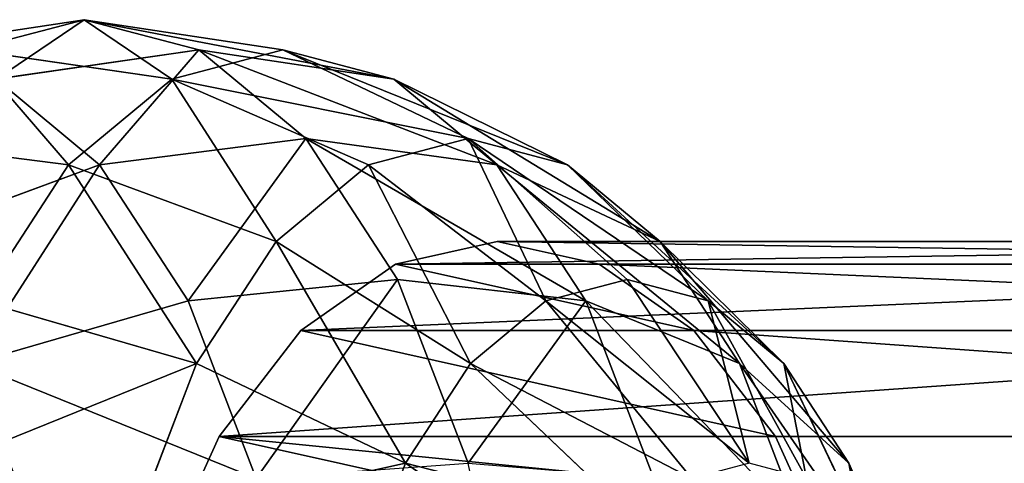
# Model space of a CAD drawing. Units: millimetres. Extents: x -45 to 3285, y -525 to 212.
# Drawn here: x 591 to 658, y -320 to -290 of the extents above; entities that cross this region are included whole.
import ezdxf

# ---------------------------------------------------------------- set-up
doc = ezdxf.new("R2010")
doc.units = ezdxf.units.MM
doc.layers.get('0').update_dxf_attribs({"true_color": 0xff5454})

# ---------------------------------------------------------------- blocks, each defined once
blk = doc.blocks.new('Group_5')
for p, q in [((44.471, 57.956, 60), (60, 60, 60)), ((60, 60, 60), (75.529, 57.956, 60)), ((60, 57.956, 44.471), (44.471, 55.981, 45)), ((75.529, 55.981, 75), (60, 57.956, 75.529)), ((75.529, 55.981, 45), (60, 57.956, 44.471)), ((75.529, 57.956, 60), (75.529, 55.981, 75)), ((75.529, 57.956, 60), (90, 51.962, 60)), ((75.529, 55.981, 45), (75.529, 57.956, 60)), ((44.471, 50.191, 31.022), (44.471, 55.981, 45)), ((90, 50.191, 73.449), (75.529, 55.981, 75)), ((75.529, 55.981, 75), (75.529, 50.191, 88.978)), ((75.529, 50.191, 31.022), (75.529, 55.981, 45)), ((90, 50.191, 46.551), (75.529, 55.981, 45)), ((60, 51.962, 30), (44.471, 50.191, 31.022)), ((75.529, 50.191, 88.978), (60, 51.962, 90)), ((75.529, 50.191, 31.022), (60, 51.962, 30)), ((90, 51.962, 60), (90, 50.191, 73.449)), ((90, 51.962, 60), (102.426, 42.426, 60)), ((90, 50.191, 46.551), (90, 51.962, 60)), ((44.471, 50.191, 31.022), (30, 45, 34.019)), ((44.471, 40.981, 19.019), (44.471, 50.191, 31.022)), ((90, 45, 85.981), (75.529, 50.191, 88.978)), ((75.529, 50.191, 88.978), (75.529, 40.981, 100.981)), ((75.529, 40.981, 19.019), (75.529, 50.191, 31.022)), ((90, 45, 34.019), (75.529, 50.191, 31.022)), ((102.426, 40.981, 70.981), (90, 50.191, 73.449)), ((90, 50.191, 73.449), (90, 45, 85.981)), ((90, 45, 34.019), (90, 50.191, 46.551)), ((102.426, 40.981, 49.019), (90, 50.191, 46.551)), ((102.426, 36.742, 81.213), (90, 45, 85.981)), ((90, 45, 85.981), (90, 36.742, 96.742)), ((90, 36.742, 23.258), (90, 45, 34.019)), ((102.426, 36.742, 38.787), (90, 45, 34.019)), ((60, 42.426, 17.574), (44.471, 40.981, 19.019)), ((75.529, 40.981, 19.019), (60, 42.426, 17.574)), ((102.426, 42.426, 60), (102.426, 40.981, 70.981)), ((102.426, 42.426, 60), (111.962, 30, 60)), ((102.426, 40.981, 49.019), (102.426, 42.426, 60)), ((44.471, 40.981, 19.019), (30, 36.742, 23.258)), ((44.471, 28.978, 9.809), (44.471, 40.981, 19.019)), ((90, 36.742, 96.742), (75.529, 40.981, 100.981)), ((75.529, 28.978, 9.809), (75.529, 40.981, 19.019)), ((90, 36.742, 23.258), (75.529, 40.981, 19.019)), ((111.962, 28.978, 67.765), (102.426, 40.981, 70.981)), ((102.426, 40.981, 70.981), (102.426, 36.742, 81.213)), ((102.426, 36.742, 38.787), (102.426, 40.981, 49.019)), ((111.962, 28.978, 52.235), (102.426, 40.981, 49.019)), ((102.426, 30, 90), (90, 36.742, 96.742)), ((90, 36.742, 96.742), (90, 25.981, 105)), ((90, 25.981, 15), (90, 36.742, 23.258)), ((102.426, 30, 30), (90, 36.742, 23.258)), ((111.962, 25.981, 75), (102.426, 36.742, 81.213)), ((102.426, 36.742, 81.213), (102.426, 30, 90)), ((102.426, 30, 30), (102.426, 36.742, 38.787)), ((111.962, 25.981, 45), (102.426, 36.742, 38.787)), ((111.962, 21.213, 81.213), (102.426, 30, 90)), ((102.426, 30, 90), (102.426, 21.213, 96.742))]:
    blk.add_line(p, q)
blk.add_polyline3d([(60, -30, 8.038), (60, -15.529, 2.044), (60, 0, 0), (60, 15.529, 2.044), (60, 30, 8.038), (60, 42.426, 17.574), (60, 51.962, 30), (60, 57.956, 44.471), (60, 60, 60), (60, 57.956, 75.529), (60, 51.962, 90), (60, 42.426, 102.426), (60, 30, 111.962), (60, 15.529, 117.956), (60, 0, 120), (60, 0, 120), (60, -15.529, 117.956), (60, -30, 111.962)])
mesh = blk.add_polyface()
corners = [(60, 57.956, 75.529), (44.471, 57.956, 60), (60, 60, 60), (44.471, 55.981, 75)]
mesh.append_faces([[corners[k] for k in face] for face in [(0, 1, 2), (1, 0, 3)]], dxfattribs={"vtx0": -1})
mesh = blk.add_polyface()
corners = [(60, 60, 60), (44.471, 55.981, 45), (60, 57.956, 44.471), (44.471, 57.956, 60)]
mesh.append_faces([[corners[k] for k in face] for face in [(0, 1, 2), (1, 0, 3)]], dxfattribs={"vtx0": -1})
mesh = blk.add_polyface()
corners = [(75.529, 55.981, 75), (60, 60, 60), (75.529, 57.956, 60), (60, 57.956, 75.529)]
mesh.append_faces([[corners[k] for k in face] for face in [(0, 1, 2), (1, 0, 3)]], dxfattribs={"vtx0": -1})
mesh = blk.add_polyface()
corners = [(75.529, 55.981, 45), (60, 60, 60), (60, 57.956, 44.471), (75.529, 57.956, 60)]
mesh.append_faces([[corners[k] for k in face] for face in [(0, 1, 2), (1, 0, 3)]], dxfattribs={"vtx0": -1})
mesh = blk.add_polyface()
corners = [(60, 57.956, 44.471), (44.471, 50.191, 31.022), (60, 51.962, 30), (44.471, 55.981, 45)]
mesh.append_faces([[corners[k] for k in face] for face in [(0, 1, 2), (1, 0, 3)]], dxfattribs={"vtx0": -1})
mesh = blk.add_polyface()
corners = [(75.529, 50.191, 88.978), (60, 57.956, 75.529), (75.529, 55.981, 75), (60, 51.962, 90)]
mesh.append_faces([[corners[k] for k in face] for face in [(0, 1, 2), (1, 0, 3)]], dxfattribs={"vtx0": -1})
mesh = blk.add_polyface()
corners = [(75.529, 50.191, 31.022), (60, 57.956, 44.471), (60, 51.962, 30), (75.529, 55.981, 45)]
mesh.append_faces([[corners[k] for k in face] for face in [(0, 1, 2), (1, 0, 3)]], dxfattribs={"vtx0": -1})
mesh = blk.add_polyface()
corners = [(90, 51.962, 60), (75.529, 55.981, 75), (75.529, 57.956, 60), (90, 50.191, 73.449)]
mesh.append_faces([[corners[k] for k in face] for face in [(0, 1, 2), (1, 0, 3)]], dxfattribs={"vtx0": -1})
mesh = blk.add_polyface()
corners = [(90, 50.191, 46.551), (75.529, 57.956, 60), (75.529, 55.981, 45), (90, 51.962, 60)]
mesh.append_faces([[corners[k] for k in face] for face in [(0, 1, 2), (1, 0, 3)]], dxfattribs={"vtx0": -1})
mesh = blk.add_polyface()
corners = [(44.471, 55.981, 45), (30, 45, 34.019), (44.471, 50.191, 31.022), (30, 50.191, 46.551)]
mesh.append_faces([[corners[k] for k in face] for face in [(0, 1, 2), (1, 0, 3)]], dxfattribs={"vtx0": -1})
mesh = blk.add_polyface()
corners = [(90, 45, 85.981), (75.529, 55.981, 75), (90, 50.191, 73.449), (75.529, 50.191, 88.978)]
mesh.append_faces([[corners[k] for k in face] for face in [(0, 1, 2), (1, 0, 3)]], dxfattribs={"vtx0": -1})
mesh = blk.add_polyface()
corners = [(90, 45, 34.019), (75.529, 55.981, 45), (75.529, 50.191, 31.022), (90, 50.191, 46.551)]
mesh.append_faces([[corners[k] for k in face] for face in [(0, 1, 2), (1, 0, 3)]], dxfattribs={"vtx0": -1})
mesh = blk.add_polyface()
corners = [(60, 51.962, 30), (44.471, 40.981, 19.019), (60, 42.426, 17.574), (44.471, 50.191, 31.022)]
mesh.append_faces([[corners[k] for k in face] for face in [(0, 1, 2), (1, 0, 3)]], dxfattribs={"vtx0": -1})
mesh = blk.add_polyface()
corners = [(75.529, 40.981, 100.981), (60, 51.962, 90), (75.529, 50.191, 88.978), (60, 42.426, 102.426)]
mesh.append_faces([[corners[k] for k in face] for face in [(0, 1, 2), (1, 0, 3)]], dxfattribs={"vtx0": -1})
mesh = blk.add_polyface()
corners = [(75.529, 40.981, 19.019), (60, 51.962, 30), (60, 42.426, 17.574), (75.529, 50.191, 31.022)]
mesh.append_faces([[corners[k] for k in face] for face in [(0, 1, 2), (1, 0, 3)]], dxfattribs={"vtx0": -1})
mesh = blk.add_polyface()
corners = [(102.426, 40.981, 70.981), (90, 51.962, 60), (102.426, 42.426, 60), (90, 50.191, 73.449)]
mesh.append_faces([[corners[k] for k in face] for face in [(0, 1, 2), (1, 0, 3)]], dxfattribs={"vtx0": -1})
mesh = blk.add_polyface()
corners = [(102.426, 40.981, 49.019), (90, 51.962, 60), (90, 50.191, 46.551), (102.426, 42.426, 60)]
mesh.append_faces([[corners[k] for k in face] for face in [(0, 1, 2), (1, 0, 3)]], dxfattribs={"vtx0": -1})
mesh = blk.add_polyface()
corners = [(44.471, 50.191, 31.022), (30, 36.742, 23.258), (44.471, 40.981, 19.019), (30, 45, 34.019)]
mesh.append_faces([[corners[k] for k in face] for face in [(0, 1, 2), (1, 0, 3)]], dxfattribs={"vtx0": -1})
mesh = blk.add_polyface()
corners = [(90, 36.742, 96.742), (75.529, 50.191, 88.978), (90, 45, 85.981), (75.529, 40.981, 100.981)]
mesh.append_faces([[corners[k] for k in face] for face in [(0, 1, 2), (1, 0, 3)]], dxfattribs={"vtx0": -1})
mesh = blk.add_polyface()
corners = [(90, 36.742, 23.258), (75.529, 50.191, 31.022), (75.529, 40.981, 19.019), (90, 45, 34.019)]
mesh.append_faces([[corners[k] for k in face] for face in [(0, 1, 2), (1, 0, 3)]], dxfattribs={"vtx0": -1})
mesh = blk.add_polyface()
corners = [(102.426, 36.742, 81.213), (90, 50.191, 73.449), (102.426, 40.981, 70.981), (90, 45, 85.981)]
mesh.append_faces([[corners[k] for k in face] for face in [(0, 1, 2), (1, 0, 3)]], dxfattribs={"vtx0": -1})
mesh = blk.add_polyface()
corners = [(102.426, 36.742, 38.787), (90, 50.191, 46.551), (90, 45, 34.019), (102.426, 40.981, 49.019)]
mesh.append_faces([[corners[k] for k in face] for face in [(0, 1, 2), (1, 0, 3)]], dxfattribs={"vtx0": -1})
mesh = blk.add_polyface()
corners = [(102.426, 30, 90), (90, 45, 85.981), (102.426, 36.742, 81.213), (90, 36.742, 96.742)]
mesh.append_faces([[corners[k] for k in face] for face in [(0, 1, 2), (1, 0, 3)]], dxfattribs={"vtx0": -1})
mesh = blk.add_polyface()
corners = [(102.426, 30, 30), (90, 45, 34.019), (90, 36.742, 23.258), (102.426, 36.742, 38.787)]
mesh.append_faces([[corners[k] for k in face] for face in [(0, 1, 2), (1, 0, 3)]], dxfattribs={"vtx0": -1})
mesh = blk.add_polyface()
corners = [(44.471, 28.978, 9.809), (60, 42.426, 17.574), (44.471, 40.981, 19.019), (60, 30, 8.038)]
mesh.append_faces([[corners[k] for k in face] for face in [(0, 1, 2), (1, 0, 3)]], dxfattribs={"vtx0": -1})
mesh = blk.add_polyface()
corners = [(60, 30, 8.038), (75.529, 40.981, 19.019), (60, 42.426, 17.574), (75.529, 28.978, 9.809)]
mesh.append_faces([[corners[k] for k in face] for face in [(0, 1, 2), (1, 0, 3)]], dxfattribs={"vtx0": -1})
mesh = blk.add_polyface()
corners = [(102.426, 40.981, 70.981), (111.962, 30, 60), (111.962, 28.978, 67.765), (102.426, 42.426, 60)]
mesh.append_faces([[corners[k] for k in face] for face in [(0, 1, 2), (1, 0, 3)]], dxfattribs={"vtx0": -1})
mesh = blk.add_polyface()
corners = [(111.962, 30, 60), (102.426, 40.981, 49.019), (111.962, 28.978, 52.235), (102.426, 42.426, 60)]
mesh.append_faces([[corners[k] for k in face] for face in [(0, 1, 2), (1, 0, 3)]], dxfattribs={"vtx0": -1})
mesh = blk.add_polyface()
corners = [(44.471, 28.978, 9.809), (30, 36.742, 23.258), (30, 25.981, 15), (44.471, 40.981, 19.019)]
mesh.append_faces([[corners[k] for k in face] for face in [(0, 1, 2), (1, 0, 3)]], dxfattribs={"vtx0": -1})
mesh = blk.add_polyface()
corners = [(90, 36.742, 96.742), (75.529, 28.978, 110.191), (75.529, 40.981, 100.981), (90, 25.981, 105)]
mesh.append_faces([[corners[k] for k in face] for face in [(0, 1, 2), (1, 0, 3)]], dxfattribs={"vtx0": -1})
mesh = blk.add_polyface()
corners = [(90, 25.981, 15), (75.529, 40.981, 19.019), (75.529, 28.978, 9.809), (90, 36.742, 23.258)]
mesh.append_faces([[corners[k] for k in face] for face in [(0, 1, 2), (1, 0, 3)]], dxfattribs={"vtx0": -1})
mesh = blk.add_polyface()
corners = [(102.426, 36.742, 81.213), (111.962, 28.978, 67.765), (111.962, 25.981, 75), (102.426, 40.981, 70.981)]
mesh.append_faces([[corners[k] for k in face] for face in [(0, 1, 2), (1, 0, 3)]], dxfattribs={"vtx0": -1})
mesh = blk.add_polyface()
corners = [(111.962, 28.978, 52.235), (102.426, 36.742, 38.787), (111.962, 25.981, 45), (102.426, 40.981, 49.019)]
mesh.append_faces([[corners[k] for k in face] for face in [(0, 1, 2), (1, 0, 3)]], dxfattribs={"vtx0": -1})
mesh = blk.add_polyface()
corners = [(30, 25.981, 15), (17.574, 30, 30), (17.574, 21.213, 23.258), (30, 36.742, 23.258)]
mesh.append_faces([[corners[k] for k in face] for face in [(0, 1, 2), (1, 0, 3)]], dxfattribs={"vtx0": -1})
mesh = blk.add_polyface()
corners = [(102.426, 30, 90), (90, 25.981, 105), (90, 36.742, 96.742), (102.426, 21.213, 96.742)]
mesh.append_faces([[corners[k] for k in face] for face in [(0, 1, 2), (1, 0, 3)]], dxfattribs={"vtx0": -1})
mesh = blk.add_polyface()
corners = [(102.426, 21.213, 23.258), (90, 36.742, 23.258), (90, 25.981, 15), (102.426, 30, 30)]
mesh.append_faces([[corners[k] for k in face] for face in [(0, 1, 2), (1, 0, 3)]], dxfattribs={"vtx0": -1})
mesh = blk.add_polyface()
corners = [(102.426, 30, 90), (111.962, 25.981, 75), (111.962, 21.213, 81.213), (102.426, 36.742, 81.213)]
mesh.append_faces([[corners[k] for k in face] for face in [(0, 1, 2), (1, 0, 3)]], dxfattribs={"vtx0": -1})
mesh = blk.add_polyface()
corners = [(111.962, 25.981, 45), (102.426, 30, 30), (111.962, 21.213, 38.787), (102.426, 36.742, 38.787)]
mesh.append_faces([[corners[k] for k in face] for face in [(0, 1, 2), (1, 0, 3)]], dxfattribs={"vtx0": -1})
mesh = blk.add_polyface()
corners = [(102.426, 21.213, 96.742), (111.962, 21.213, 81.213), (111.962, 15, 85.981), (102.426, 30, 90)]
mesh.append_faces([[corners[k] for k in face] for face in [(0, 1, 2), (1, 0, 3)]], dxfattribs={"vtx0": -1})
blk = doc.blocks.new('Group_19')
at = {"color": 9, "true_color": 0xc6c6c6}
for p, q in [((2.602, 90, 2038.398), (-4.284, 88.467, 2047.582)), ((98.537, 90, 2110.329), (2.602, 90, 2038.398)), ((9.488, 88.467, 2029.215), (2.602, 90, 2038.398)), ((-4.284, 88.467, 2047.582), (-10.7, 83.971, 2056.14)), ((92.036, 88.467, 2119.801), (-4.284, 88.467, 2047.582)), ((105.038, 88.467, 2100.857), (9.488, 88.467, 2029.215)), ((15.904, 83.971, 2020.657), (9.488, 88.467, 2029.215)), ((-10.7, 83.971, 2056.14), (-16.21, 76.82, 2063.488)), ((85.977, 83.971, 2128.627), (-10.7, 83.971, 2056.14)), ((111.097, 83.971, 2092.031), (15.904, 83.971, 2020.657)), ((21.414, 76.82, 2013.308), (15.904, 83.971, 2020.657)), ((-16.21, 76.82, 2063.488), (-20.438, 67.5, 2069.127)), ((80.775, 76.82, 2136.206), (-16.21, 76.82, 2063.488)), ((116.299, 76.82, 2084.451), (21.414, 76.82, 2013.308)), ((25.642, 67.5, 2007.669), (21.414, 76.82, 2013.308))]:
    blk.add_line(p, q, dxfattribs=at)
mesh = blk.add_polyface(dxfattribs=at)
corners = [(-4.284, 1.533, 2047.582), (9.488, 1.533, 2029.215), (2.602, 0, 2038.398), (-10.7, 6.029, 2056.14), (15.904, 6.029, 2020.657), (-16.21, 13.18, 2063.488), (21.414, 13.18, 2013.308), (-20.438, 22.5, 2069.127), (25.642, 22.5, 2007.669), (-23.096, 33.353, 2072.672), (28.3, 33.353, 2004.125), (-24.002, 45, 2073.881), (29.206, 45, 2002.915), (-23.096, 56.647, 2072.672), (28.3, 56.647, 2004.125), (-20.438, 67.5, 2069.127), (25.642, 67.5, 2007.669), (-16.21, 76.82, 2063.488), (21.414, 76.82, 2013.308), (-10.7, 83.971, 2056.14), (15.904, 83.971, 2020.657), (-4.284, 88.467, 2047.582), (9.488, 88.467, 2029.215), (2.602, 90, 2038.398)]
mesh.append_faces([[corners[k] for k in face] for face in [(0, 1, 2), (22, 21, 23)]], dxfattribs={"vtx0": -1, "color": 9})
mesh.append_faces([[corners[k] for k in face] for face in [(1, 3, 4), (4, 5, 6), (6, 7, 8), (8, 9, 10), (10, 11, 12), (12, 13, 14), (14, 15, 16), (16, 17, 18), (18, 19, 20), (20, 21, 22)]], dxfattribs={"vtx0": -1, "vtx1": -1, "color": 9})
mesh.append_faces([[corners[k] for k in face] for face in [(1, 0, 3), (4, 3, 5), (6, 5, 7), (8, 7, 9), (10, 9, 11), (12, 11, 13), (14, 13, 15), (16, 15, 17), (18, 17, 19), (20, 19, 21)]], dxfattribs={"vtx0": -1, "vtx2": -1, "color": 9})
mesh = blk.add_polyface(dxfattribs=at)
corners = [(-4.284, 88.467, 2047.582), (98.537, 90, 2110.329), (2.602, 90, 2038.398), (92.036, 88.467, 2119.801)]
mesh.append_faces([[corners[k] for k in face] for face in [(0, 1, 2), (1, 0, 3)]], dxfattribs={"vtx0": -1, "color": 9})
mesh = blk.add_polyface(dxfattribs=at)
corners = [(2.602, 90, 2038.398), (105.038, 88.467, 2100.857), (9.488, 88.467, 2029.215), (98.537, 90, 2110.329)]
mesh.append_faces([[corners[k] for k in face] for face in [(0, 1, 2), (1, 0, 3)]], dxfattribs={"vtx0": -1, "color": 9})
mesh = blk.add_polyface(dxfattribs=at)
corners = [(-10.7, 83.971, 2056.14), (92.036, 88.467, 2119.801), (-4.284, 88.467, 2047.582), (85.977, 83.971, 2128.627)]
mesh.append_faces([[corners[k] for k in face] for face in [(0, 1, 2), (1, 0, 3)]], dxfattribs={"vtx0": -1, "color": 9})
mesh = blk.add_polyface(dxfattribs=at)
corners = [(9.488, 88.467, 2029.215), (111.097, 83.971, 2092.031), (15.904, 83.971, 2020.657), (105.038, 88.467, 2100.857)]
mesh.append_faces([[corners[k] for k in face] for face in [(0, 1, 2), (1, 0, 3)]], dxfattribs={"vtx0": -1, "color": 9})
mesh = blk.add_polyface(dxfattribs=at)
corners = [(-16.21, 76.82, 2063.488), (85.977, 83.971, 2128.627), (-10.7, 83.971, 2056.14), (80.775, 76.82, 2136.206)]
mesh.append_faces([[corners[k] for k in face] for face in [(0, 1, 2), (1, 0, 3)]], dxfattribs={"vtx0": -1, "color": 9})
mesh = blk.add_polyface(dxfattribs=at)
corners = [(15.904, 83.971, 2020.657), (116.299, 76.82, 2084.451), (21.414, 76.82, 2013.308), (111.097, 83.971, 2092.031)]
mesh.append_faces([[corners[k] for k in face] for face in [(0, 1, 2), (1, 0, 3)]], dxfattribs={"vtx0": -1, "color": 9})
mesh = blk.add_polyface(dxfattribs=at)
corners = [(76.783, 67.5, 2142.022), (-16.21, 76.82, 2063.488), (-20.438, 67.5, 2069.127), (80.775, 76.82, 2136.206)]
mesh.append_faces([[corners[k] for k in face] for face in [(0, 1, 2), (1, 0, 3)]], dxfattribs={"vtx0": -1, "color": 9})
mesh = blk.add_polyface(dxfattribs=at)
corners = [(116.299, 76.82, 2084.451), (25.642, 67.5, 2007.669), (21.414, 76.82, 2013.308), (120.291, 67.5, 2078.636)]
mesh.append_faces([[corners[k] for k in face] for face in [(0, 1, 2), (1, 0, 3)]], dxfattribs={"vtx0": -1, "color": 9})
blk = doc.blocks.new('Group_7')
at = {"extrusion": (-0.5, 0, 0.866025), "rotation": 90}
blk.add_blockref('Group_5', (-60, 1033.631, 1648.471), dxfattribs=at)
blk.add_blockref('Group_19', (118.234, 15))
blk = doc.blocks.new('Component_5')
blk.add_blockref('Group_7', (667.123, 0))
blk = doc.blocks.new('Group_17')
blk.add_blockref('Component_5', (0, 0))

msp = doc.modelspace()

# ---------------------------------------------------------------- block references
msp.add_blockref('Group_17', (-164.233, -410))

doc.saveas('drawing.dxf')
